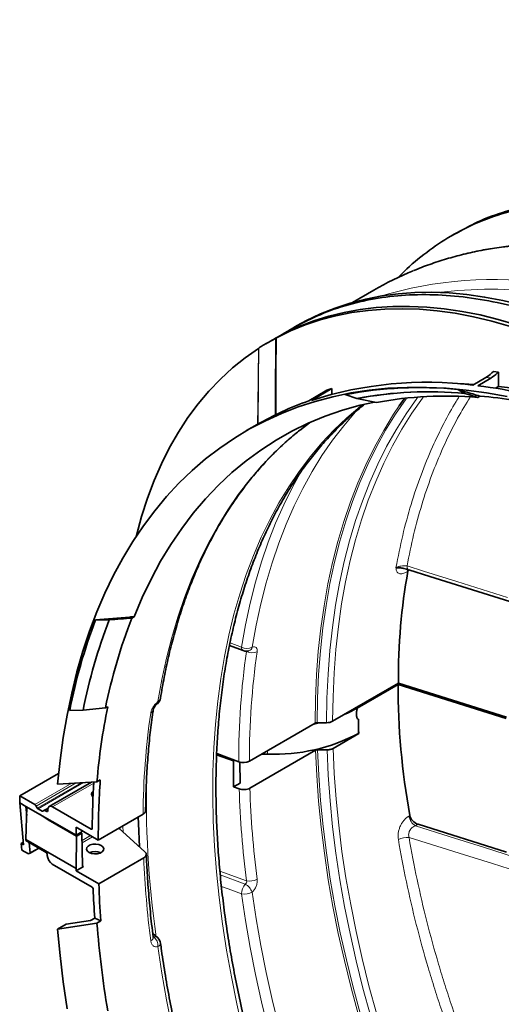
# Model space of a CAD drawing. Units: millimetres. Extents: x 15 to 416, y 5 to 292.
# Drawn here: x 282 to 299, y 174 to 209 of the extents above; entities that cross this region are included whole.
import ezdxf

# ---------------------------------------------------------------- set-up
doc = ezdxf.new("R2010")
doc.units = ezdxf.units.MM
doc.layers.add('NOTES', color=7, linetype='Continuous')
doc.dimstyles.new('SLDDIMSTYLE3', dxfattribs={"dimtxt": 0.18, "dimasz": 2.5, "dimexe": 0, "dimexo": 0.0625, "dimgap": 0, "dimtad": 0, "dimtih": 1, "dimtoh": 1, "dimdec": 0, "dimrnd": 1e-09, "dimzin": 0, "dimdsep": 46, "dimtxsty": 'Standard', "dimsah": 1, "dimcen": 0.09, "dimadec": 0, "dimazin": 0, "dimtfac": 2.5, "dimtdec": 0, "dimtofl": 0, "dimtmove": 0, "dimatfit": 3, "dimfxl": 0, "dimfrac": 2, "dimtolj": 1, "dimtzin": 0, "dimarcsym": 0})

msp = doc.modelspace()

# ---------------------------------------------------------------- linework, layer by layer
at = {"color": 7, "linetype": 'Continuous', "lineweight": 35}
for p, q in [((297.1658, 201.19), (297.0244, 201.1083)), ((294.2953, 199.1991), (293.5518, 198.7699)), ((291.6235, 197.9584), (291.3501, 197.8005)), ((291.6396, 197.9631), (291.6466, 197.966)), ((291.6506, 197.8887), (291.6498, 197.9645)), ((290.6849, 197.4165), (290.5247, 197.324)), ((298.4687, 196.3595), (298.6424, 196.3394)), ((298.6424, 195.8361), (298.6424, 196.3394)), ((298.2089, 196.1485), (297.7484, 195.8827)), ((297.9229, 195.8625), (298.3834, 196.1283)), ((292.0217, 195.3341), (292.6582, 195.7015)), ((292.118, 195.3496), (292.832, 195.7618)), ((292.832, 195.7618), (292.6582, 195.7015)), ((292.8336, 195.5479), (292.832, 195.7618)), ((297.2251, 195.7305), (297.4725, 195.5941)), ((298.5382, 195.7759), (298.6424, 195.8361)), ((293.7075, 195.4147), (293.2997, 195.5499)), ((293.7075, 195.4147), (293.7008, 195.4109)), ((293.7008, 195.4109), (294.3846, 195.2759)), ((297.4657, 195.5903), (297.4725, 195.5941)), ((297.9976, 195.4976), (297.9202, 195.4529)), ((290.2247, 194.5052), (289.8549, 194.2917)), ((291.73, 194.3244), (292.054, 194.5697)), ((285.9271, 187.7941), (285.8497, 187.7494)), ((284.5785, 187.6807), (285.0628, 187.6867)), ((285.056, 187.6828), (285.0628, 187.6867)), ((289.2567, 186.7871), (289.7376, 186.6091)), ((292.8582, 184.1439), (295.1544, 185.4695)), ((293.719, 184.5999), (295.1459, 185.4237)), ((298.9166, 184.2418), (295.1459, 185.4237)), ((295.1544, 185.4695), (298.9248, 184.2877)), ((285.0058, 184.6515), (284.9284, 184.6068)), ((284.1556, 184.536), (283.6809, 184.5245)), ((284.9284, 184.6068), (284.1489, 184.5321)), ((292.246, 184.0762), (289.9531, 182.7525)), ((292.646, 184.0931), (292.3167, 184.0931)), ((293.7602, 183.7174), (293.7602, 184.2164)), ((293.7681, 183.7128), (292.8732, 183.1962)), ((293.7681, 183.7128), (293.7602, 183.7174)), ((289.3945, 182.7563), (288.8081, 182.9719)), ((289.5798, 182.7289), (288.8101, 183.012)), ((289.9679, 181.805), (292.2609, 183.1286)), ((290.587, 182.9939), (290.3716, 182.9941)), ((292.3316, 183.1455), (292.661, 183.1455)), ((289.3945, 182.7563), (289.4377, 182.7812)), ((289.6273, 181.9846), (289.6149, 182.7179)), ((281.9347, 181.5362), (283.294, 182.3209)), ((284.4382, 182.0191), (282.9605, 181.1661)), ((284.6299, 182.0301), (283.259, 181.9514)), ((284.7473, 182.0979), (284.6299, 182.0301)), ((289.3995, 181.8531), (289.6273, 181.9846)), ((289.5945, 181.7814), (289.3995, 181.8531)), ((281.9347, 181.5362), (281.9365, 181.2942)), ((282.4587, 181.2337), (281.9347, 181.5362)), ((281.9365, 181.2942), (282.1505, 181.1707)), ((282.066, 179.8313), (281.9365, 181.2942)), ((283.902, 180.1598), (282.1505, 181.1709)), ((282.1505, 181.1707), (282.1505, 181.1709)), ((282.1505, 181.1707), (282.1789, 180.8504)), ((282.1538, 180.0152), (282.1878, 181.1494)), ((282.5494, 181.1129), (282.5091, 181.1811)), ((282.7185, 181.0035), (282.5746, 181.0866)), ((282.6437, 180.8863), (282.9299, 180.6983)), ((282.7823, 181.0234), (282.7433, 181.0009)), ((282.7823, 181.0234), (282.9158, 181.1005)), ((282.8764, 180.9926), (282.8319, 181.0183)), ((283.0846, 181.1532), (284.4319, 180.3754)), ((284.679, 179.9921), (286.2409, 180.8937)), ((282.9495, 180.7097), (282.9299, 180.6983)), ((282.9299, 180.6983), (283.9202, 180.1267)), ((298.9255, 179.5767), (295.8388, 180.5442)), ((283.8998, 180.4419), (284.679, 179.9921)), ((283.902, 180.1598), (283.8998, 180.4419)), ((284.1039, 180.2764), (283.902, 180.1598)), ((283.9202, 180.1267), (284.1089, 180.2356)), ((284.1089, 180.2356), (284.071, 180.2574)), ((284.1039, 180.2764), (284.1046, 180.3236)), ((284.1261, 179.0921), (284.1089, 180.2356)), ((286.3055, 179.585), (285.3978, 180.407)), ((285.4225, 180.4213), (285.4248, 180.3826)), ((281.9871, 179.8769), (282.0583, 179.918)), ((281.9871, 179.8769), (282.066, 179.8313)), ((282.0112, 179.6437), (281.9871, 179.8769)), ((282.1538, 180.0152), (282.1532, 179.9744)), ((282.1532, 179.9744), (282.8618, 179.5653)), ((283.9035, 179.0052), (282.1538, 180.0152)), ((282.2619, 179.9116), (282.2949, 179.5395)), ((283.9202, 180.1267), (283.9035, 179.0052)), ((282.2433, 179.5097), (282.0112, 179.6437)), ((282.2433, 179.5097), (282.6006, 179.7161)), ((282.2949, 179.5395), (282.2433, 179.5097)), ((282.2949, 179.5395), (282.6006, 179.7161)), ((282.898, 179.4548), (282.8969, 179.5053)), ((283.0732, 179.155), (284.4607, 178.354)), ((284.6973, 178.4645), (286.2648, 179.3694)), ((283.9035, 178.9227), (284.1618, 179.0718)), ((283.9035, 178.9227), (283.9035, 179.0052)), ((283.9035, 178.9227), (284.6973, 178.4645)), ((284.6299, 177.0918), (283.259, 176.8879)), ((283.5514, 177.0567), (284.4082, 177.1841)), ((284.4082, 177.1841), (284.554, 177.2683)), ((284.7654, 177.17), (284.554, 177.2683)), ((284.7654, 177.17), (284.6299, 177.0918)), ((283.259, 176.8879), (283.5514, 177.0567)), ((286.7527, 176.5775), (286.5788, 176.7342))]:
    msp.add_line(p, q, dxfattribs=at)
at = {"color": 8, "linetype": 'Continuous', "lineweight": 18}
for p, q in [((291.724, 198.011), (291.7254, 197.9202)), ((295.4849, 189.38), (295.4585, 189.3648)), ((289.2775, 186.8854), (289.6802, 186.7363)), ((289.8488, 186.5774), (289.7786, 186.6034)), ((289.8488, 186.5774), (289.8565, 186.5921)), ((290.587, 182.9939), (290.587, 183.1185)), ((282.4587, 181.2337), (283.7509, 181.9796)), ((283.9079, 181.9887), (282.5091, 181.1811)), ((282.5494, 181.1129), (284.0841, 181.9988)), ((284.1626, 182.0033), (282.5746, 181.0866)), ((284.5182, 181.9808), (283.0846, 181.1532)), ((282.7185, 181.0035), (282.9227, 181.1214)), ((282.911, 181.0639), (282.8319, 181.0183)), ((282.8764, 180.9926), (282.9111, 181.0126)), ((295.5215, 180.8339), (295.5517, 180.8513)), ((295.8388, 180.5442), (295.7443, 180.4896)), ((284.4319, 180.3754), (284.4666, 180.3955)), ((284.1127, 179.9824), (284.4043, 180.1507)), ((284.4747, 180.11), (284.1139, 179.9018)), ((284.1261, 179.0924), (284.1618, 179.0718)), ((288.9227, 178.9124), (289.8488, 178.5698)), ((288.934, 178.7793), (289.8038, 178.4575)), ((286.6113, 176.6145), (286.5909, 176.6329))]:
    msp.add_line(p, q, dxfattribs=at)
at = {"color": 8, "linetype": 'Continuous', "lineweight": 18, "flags": 128}
for points in [[(302.3456, 200.7136), (302.1814, 200.7306), (301.4479, 200.7868), (300.7254, 200.8091), (300.0144, 200.7974), (299.3159, 200.7518), (298.6305, 200.6724), (297.959, 200.5591), (297.3022, 200.4122), (296.6607, 200.2318), (296.0352, 200.0181), (295.672, 199.8757)], [(290.8534, 194.8254), (290.8563, 195.4001), (290.8665, 197.5162)], [(290.8951, 197.5316), (290.889, 196.3418), (290.8813, 194.84)], [(290.239, 194.5027), (290.2454, 195.1482), (290.2657, 197.1616)], [(290.2799, 197.1712), (290.2686, 196.0593), (290.253, 194.5101)], [(295.4409, 195.4309), (295.4222, 195.4052), (295.054, 194.8709), (294.7077, 194.3103), (294.3835, 193.724), (294.0819, 193.1126), (293.8031, 192.4767), (293.5476, 191.8172), (293.3155, 191.1348), (293.1071, 190.4301), (292.9227, 189.7041), (292.7625, 188.9575), (292.6266, 188.191), (292.5152, 187.4057), (292.4285, 186.6024), (292.3664, 185.7819), (292.3292, 184.9451), (292.3167, 184.0931)], [(292.646, 184.0931), (292.6586, 184.9479), (292.6964, 185.7871), (292.7593, 186.6099), (292.8473, 187.4152), (292.9603, 188.2023), (293.098, 188.9701), (293.2605, 189.7178), (293.4475, 190.4445), (293.6587, 191.1495), (293.894, 191.8319), (294.1531, 192.4909), (294.4356, 193.1258), (294.7413, 193.7359), (295.0698, 194.3205), (295.4208, 194.8789), (295.7937, 195.4104), (295.8344, 195.465)], [(296.033, 195.4777), (295.9968, 195.4291), (295.6249, 194.899), (295.275, 194.3422), (294.9474, 193.7593), (294.6426, 193.1509), (294.3609, 192.5178), (294.1026, 191.8606), (293.8679, 191.1802), (293.6573, 190.4772), (293.4709, 189.7525), (293.3089, 189.0069), (293.1715, 188.2413), (293.0589, 187.4565), (292.9711, 186.6535), (292.9084, 185.833), (292.8707, 184.9962), (292.8582, 184.1439)], [(293.8955, 195.1968), (293.8218, 195.1382), (293.3551, 194.7418), (292.9081, 194.3163), (292.4813, 193.8623), (292.075, 193.3801), (291.6899, 192.8705), (291.3262, 192.3339), (290.9845, 191.7709), (290.6651, 191.1823), (290.3683, 190.5686), (290.0946, 189.9305), (289.8441, 189.2689), (289.6173, 188.5843), (289.4143, 187.8777), (289.2354, 187.1497), (289.0808, 186.4012), (288.9506, 185.6331), (288.845, 184.8462), (288.7642, 184.0415), (288.7082, 183.2197), (288.677, 182.3819), (288.6708, 181.529), (288.6895, 180.6619), (288.7331, 179.7817), (288.8015, 178.8893), (288.8947, 177.9857), (289.0126, 177.072), (289.155, 176.1492), (289.3218, 175.2183), (289.5128, 174.2804), (289.7277, 173.3365)], [(293.7723, 195.0736), (293.6556, 194.9465), (293.244, 194.466), (292.8535, 193.9579), (292.4844, 193.4228), (292.1371, 192.8612), (291.8121, 192.2738), (291.5097, 191.6612), (291.2303, 191.0241), (290.9741, 190.3633), (290.7415, 189.6795), (290.5326, 188.9733), (290.3479, 188.2457), (290.1873, 187.4975), (290.0512, 186.7294)], [(292.246, 184.0762), (292.2585, 184.929), (292.2958, 185.7665), (292.3579, 186.5878), (292.4447, 187.3919), (292.5562, 188.178), (292.6922, 188.9451), (292.8526, 189.6925), (293.0372, 190.4192), (293.2457, 191.1245), (293.478, 191.8076), (293.7338, 192.4677), (294.0129, 193.1041), (294.3148, 193.7161), (294.6393, 194.303), (294.9859, 194.8641), (295.1814, 195.1549)], [(286.7608, 184.8299), (286.8969, 185.5979), (287.0575, 186.3462), (287.2422, 187.0738), (287.4511, 187.7799), (287.6837, 188.4638), (287.9399, 189.1246), (288.2193, 189.7617), (288.5217, 190.3743), (288.8467, 190.9617), (289.194, 191.5233), (289.5631, 192.0584), (289.9536, 192.5665), (290.3652, 193.047), (290.7974, 193.4994), (291.2496, 193.923), (291.7213, 194.3176), (291.73, 194.3244)], [(289.6802, 186.7363), (289.8173, 187.5101), (289.9791, 188.264), (290.1652, 188.997), (290.3756, 189.7084), (290.6099, 190.3973), (290.868, 191.0631), (291.1496, 191.7049), (291.4542, 192.322), (291.7816, 192.9138), (291.8182, 192.9759)], [(295.4535, 189.5695), (296.0335, 189.3875), (297.1935, 189.0236), (298.9576, 188.47)], [(293.7585, 173.8789), (293.5006, 174.8347), (293.2661, 175.7865), (293.0553, 176.7331), (292.8685, 177.6736), (292.7059, 178.6068), (292.5677, 179.5318), (292.4539, 180.4475), (292.3648, 181.3528), (292.3004, 182.2469), (292.2609, 183.1286)], [(292.3316, 183.1455), (292.3711, 182.2646), (292.4355, 181.3714), (292.5245, 180.4669), (292.6382, 179.552), (292.7764, 178.6279), (292.9388, 177.6955), (293.1255, 176.7559), (293.3361, 175.8102), (293.5703, 174.8594), (293.8281, 173.9044)], [(294.1774, 173.8696), (293.9162, 174.828), (293.6788, 175.7825), (293.4654, 176.7319), (293.2762, 177.6751), (293.1116, 178.6111), (292.9716, 179.5388), (292.8564, 180.4571), (292.7662, 181.365), (292.701, 182.2615), (292.661, 183.1455)], [(292.8732, 183.1962), (292.9131, 182.3146), (292.9782, 181.4207), (293.0682, 180.5153), (293.1832, 179.5996), (293.3228, 178.6745), (293.4871, 177.7412), (293.6758, 176.8006), (293.8886, 175.8539), (294.1254, 174.9022), (294.3859, 173.9464)], [(285.5334, 180.4853), (285.5335, 180.4838), (285.5428, 180.2726)], [(295.7443, 180.4896), (296.9202, 180.1206), (298.1575, 179.7322), (299.2101, 179.4018)], [(299.0138, 178.99), (298.434, 179.1718), (297.2743, 179.5354), (295.5254, 180.0837)], [(289.6802, 178.117), (289.2124, 178.2901), (288.9767, 178.3772)], [(290.6099, 173.3826), (290.3756, 174.3421), (290.1652, 175.2964), (289.9791, 176.2444), (289.8173, 177.1849), (289.6802, 178.117)], [(290.0512, 178.1739), (290.1873, 177.2486), (290.3479, 176.315), (290.5326, 175.3741), (290.7415, 174.4268), (290.9741, 173.4744)], [(287.2422, 173.4746), (287.0575, 174.4155), (286.8969, 175.3491), (286.7608, 176.2743)]]:
    msp.add_lwpolyline(points, dxfattribs=at)
at = {"color": 7, "linetype": 'Continuous', "lineweight": 35, "flags": 128}
for points in [[(304.0559, 196.7273), (303.3881, 197.0981), (302.7213, 197.4391), (302.0564, 197.7498), (301.3945, 198.0297), (300.7363, 198.2785), (300.0829, 198.4957), (299.4353, 198.6811), (298.7944, 198.8343), (298.161, 198.9552), (297.5361, 199.0437), (296.9207, 199.0994), (296.3155, 199.1225), (295.7215, 199.1128), (295.1395, 199.0704), (294.5704, 198.9953), (294.015, 198.8876), (293.474, 198.7475), (292.9484, 198.5752), (292.4387, 198.3709), (291.9458, 198.135), (291.6235, 197.9584)], [(303.0659, 196.1558), (302.394, 196.5289), (301.723, 196.8717), (301.054, 197.1839), (300.3879, 197.4649), (299.7257, 197.7143), (299.0684, 197.9318), (298.417, 198.117), (297.7723, 198.2697), (297.1354, 198.3896), (296.5071, 198.4766), (295.8885, 198.5306), (295.2803, 198.5514), (294.6834, 198.5391), (294.0989, 198.4936), (293.5274, 198.415), (292.9699, 198.3034), (292.4271, 198.1591), (291.8999, 197.9822), (291.3889, 197.7729), (290.8951, 197.5316)], [(303.2074, 196.2374), (302.5468, 196.6044), (301.8872, 196.9422), (301.2294, 197.2504), (300.5745, 197.5284), (299.9232, 197.776), (299.2766, 197.9927), (298.6356, 198.1783), (298.001, 198.3325), (297.3737, 198.4551), (296.7547, 198.5458), (296.1448, 198.6047), (295.5448, 198.6315), (294.9557, 198.6263), (294.3782, 198.589), (293.8132, 198.5198), (293.2615, 198.4187), (292.7238, 198.2858), (292.2009, 198.1214), (291.6935, 197.9256), (291.2024, 197.6988)], [(290.2657, 197.1616), (289.8025, 196.8382), (289.3596, 196.4824), (288.9379, 196.0949), (288.538, 195.6762), (288.1604, 195.2269), (287.8058, 194.7478), (287.4747, 194.2395), (287.1677, 193.7029), (286.8851, 193.1388), (286.6275, 192.5481), (286.3952, 191.9316), (286.1886, 191.2904), (286.008, 190.6254), (286.0021, 190.6014)], [(283.259, 181.9514), (283.3441, 182.7721), (283.4542, 183.5747), (283.589, 184.3583), (283.7485, 185.122), (283.9325, 185.865), (284.1407, 186.5865), (284.373, 187.2857), (284.6291, 187.9619), (284.9087, 188.6142), (285.2114, 189.242), (285.537, 189.8445), (285.8852, 190.4212), (286.2554, 190.9713), (286.6474, 191.4943), (287.0606, 191.9897), (287.4947, 192.4567), (287.9492, 192.8951), (288.4235, 193.3042), (288.9171, 193.6836), (289.4295, 194.0329), (289.9602, 194.3517), (290.5085, 194.6397), (291.0738, 194.8965), (291.6556, 195.1219), (292.2531, 195.3156), (292.8658, 195.4775), (293.493, 195.6072), (294.1339, 195.7048), (294.7878, 195.77), (295.4542, 195.8028), (296.1321, 195.8032), (296.8209, 195.7711), (297.5198, 195.7067), (298.2281, 195.61), (298.9449, 195.481)], [(295.1814, 195.1549), (295.3544, 195.3989), (295.3725, 195.4237)], [(285.9271, 187.7941), (286.2105, 188.4655), (286.5189, 189.1106), (286.852, 189.7286), (287.2092, 190.3187), (287.5903, 190.8802), (287.9947, 191.4125), (288.4219, 191.9149), (288.8714, 192.3867), (289.3428, 192.8275), (289.8353, 193.2367), (290.3484, 193.6137), (290.8815, 193.9582), (291.434, 194.2697), (292.0051, 194.5478), (292.5942, 194.7923), (293.2005, 195.0027), (293.8234, 195.1789), (294.3158, 195.2914)], [(295.5122, 189.4325), (296.2548, 189.1997), (299.0445, 188.3251)], [(293.719, 184.5999), (293.3952, 184.4355), (293.2605, 184.3761)], [(292.3971, 184.0931), (292.2769, 184.0649), (292.196, 184.0474)], [(284.493, 181.5063), (284.4589, 181.5393), (284.4358, 181.5959), (284.4497, 181.6534), (284.4987, 181.7041), (284.5026, 181.7068)], [(286.0748, 180.7978), (286.0802, 180.5746), (286.1132, 179.7585)], [(284.3557, 179.5619), (284.4411, 179.5274), (284.5417, 179.5118), (284.6455, 179.517), (284.7399, 179.5425), (284.8136, 179.585), (284.8576, 179.6395), (284.8667, 179.6994), (284.8398, 179.7575), (284.78, 179.8068), (284.6946, 179.8413), (284.594, 179.8569), (284.4902, 179.8516), (284.3958, 179.8262), (284.3221, 179.7837), (284.2781, 179.7292), (284.269, 179.6692), (284.296, 179.6111), (284.3557, 179.5619)], [(283.589, 174.0999), (283.4542, 175.0392), (283.3441, 175.9688), (283.259, 176.8879)]]:
    msp.add_lwpolyline(points, dxfattribs=at)
at = {"color": 7, "linetype": 'Continuous', "lineweight": 35}
for centre, radius, start, end in [((300.0581, 189.2118), 11.5306, 112.35762, 119.98559), ((296.1346, 182.9269), 13.0559, 82.89966, 107.91733), ((295.8793, 182.2302), 13.5672, 84.30696, 100.96042), ((296.222, 182.2408), 13.4118, 84.65018, 100.80583), ((295.8026, 178.5744), 17.4176, 77.33011, 83.00785), ((295.6603, 185.0835), 10.8772, 109.54293, 119.98162), ((296.2153, 182.2369), 13.4118, 84.65018, 100.80583), ((296.8061, 182.3102), 13.1899, 85.1548, 100.57863), ((296.6309, 178.8163), 16.7372, 76.74051, 85.31636), ((303.2361, 180.9461), 18.6701, 158.62974, 168.69272), ((302.6757, 180.8286), 19.3511, 159.26182, 168.98933), ((302.8605, 180.8505), 19.0704, 159.00621, 168.86912), ((289.842, 186.8908), 0.3, 249.69219, 288.65729), ((307.8777, 180.0342), 23.3333, 168.5867, 175.09288), ((286.5516, 184.9913), 0.3, 308.60204, 350.95311), ((292.3139, 183.9489), 0.1443, 88.8559, 118.04024), ((292.6547, 184.5259), 0.4329, 268.8559, 298.04024), ((290.8203, 189.2916), 6.302, 267.87867, 297.8085), ((289.7392, 183.1711), 0.47, 250.16928, 297.06594), ((284.5678, 179.1859), 0.4133, 62.0686, 117.78597), ((321.152, 180.0341), 36.6404, 184.60601, 189.42119), ((286.5516, 176.3544), 0.3, 7.6602, 47.99822)]:
    msp.add_arc(centre, radius, start, end, dxfattribs=at)
at = {"color": 8, "linetype": 'Continuous', "lineweight": 18}
for centre, radius, start, end in [((298.5199, 185.5056), 14.0664, 81.87304, 106.66614), ((298.3638, 184.1953), 15.0348, 82.83159, 97.00193), ((296.4307, 180.0605), 16.186, 83.07116, 83.69286), ((295.5959, 189.5494), 0.1438, 171.95491, 234.39247), ((295.6204, 189.3459), 0.163, 144.6833, 173.35308), ((289.8035, 186.7158), 0.1249, 170.54936, 238.29145), ((289.8725, 187.0928), 0.4051, 241.66646, 296.19113), ((289.873, 186.7801), 0.1853, 290.53199, 344.1181), ((316.1358, 182.8061), 26.5562, 171.8356, 180.16638), ((290.0393, 186.9393), 0.409, 242.24939, 296.25127), ((316.3128, 182.8291), 26.3598, 171.8356, 180.16638), ((286.6857, 184.8128), 0.0771, 312.8402, 12.80757), ((286.6871, 184.9764), 0.1641, 296.723, 348.59005), ((312.3682, 180.7076), 26.1279, 171.81202, 179.59175), ((286.4337, 184.5745), 0.163, 296.56627, 349.38523), ((320.1266, 181.4294), 33.7714, 178.25808, 188.18888), ((323.8969, 182.882), 34.32, 181.8377, 187.21804), ((324.0227, 182.9051), 34.0725, 181.85025, 187.21771), ((296.0162, 180.9098), 0.5005, 188.73258, 237.09232), ((295.4538, 179.4601), 0.6278, 83.44497, 118.85681), ((320.5655, 180.786), 34.33, 182.36496, 187.20485), ((289.9579, 179.12), 0.5609, 258.78312, 297.87426), ((290.2953, 178.0864), 0.6158, 142.94345, 177.15009), ((289.7843, 178.6773), 0.5698, 259.47644, 297.93371), ((289.5006, 177.9434), 0.597, 22.71382, 59.46889), ((286.4611, 176.6061), 0.1337, 289.91045, 357.79167), ((286.643, 176.4486), 0.1689, 49.6599, 100.83275), ((286.3632, 176.3025), 0.3986, 355.94867, 51.51068), ((286.7161, 176.3995), 0.1329, 289.65066, 357.83007)]:
    msp.add_arc(centre, radius, start, end, dxfattribs=at)
at = {"color": 7, "linetype": 'Continuous', "lineweight": 35}
for centre, major_axis, ratio, start_param, end_param in [((323.7511, 176.5061), (24.7011, -20.6432), 0.6980884, 3.5173913, 3.6767436), ((295.7748, 189.248), (0.2533, -0.2117), 0.6980884, 3.2844753, 3.5173913), ((323.7429, 176.5013), (24.4769, -20.7843), 0.711516, 3.6796586, 3.8538302), ((315.822, 171.9287), (-15.3925, 27.1394), 0.5823971, 0.807364, 0.8267876), ((306.9912, 166.8307), (-16.333, 27.3461), 0.56722, 0.6898734, 0.7551054), ((306.9912, 166.8307), (-16.1792, 27.0885), 0.56722, 0.6810576, 0.765957), ((282.46, 181.1528), (-0.0513, 0.0859), 0.56722, 4.7040416, 5.4894397), ((283.0877, 180.9508), (-0.1282, 0.2146), 0.56722, 5.4894397, 7.0484015), ((282.574, 181.127), (-0.0256, 0.0429), 0.56722, 1.5624489, 2.3478471), ((282.7179, 181.044), (-0.0256, 0.0429), 0.56722, 2.3478471, 3.1332452), ((282.8331, 180.9373), (-0.0513, 0.0859), 0.56722, 5.4894397, 6.2748379), ((282.8758, 181.0331), (-0.0256, 0.0429), 0.56722, 2.3478471, 3.9083793), ((306.9912, 166.8307), (-17.4612, 29.235), 0.56722, 0.7652162, 0.7667866), ((295.8408, 180.8067), (0.251, -0.2132), 0.711516, 3.8538302, 5.2488523), ((284.4313, 180.4159), (-0.0256, 0.0429), 0.56722, 2.3478471, 3.8966981), ((282.8615, 179.5243), (-0.0247, 0.0435), 0.5823971, 3.9664195, 5.5023093), ((283.0747, 179.36), (-0.1233, 0.2175), 0.5823971, 0.8248269, 2.3607166), ((284.1615, 179.1129), (0.0247, 0.0435), 0.5823971, 2.360399, 3.9224687), ((306.9905, 166.8304), (-15.5652, 27.4438), 0.5823971, 0.8374818, 0.8859134), ((284.4604, 178.313), (-0.0247, 0.0435), 0.5823971, 3.9895392, 5.5023093), ((306.9905, 166.8304), (-15.7132, 27.7048), 0.5823971, 0.8479466, 0.8859134)]:
    msp.add_ellipse(centre, major_axis=major_axis, ratio=ratio, start_param=start_param, end_param=end_param, dxfattribs=at)
for points, knots in [([(295.1544, 199.6412), (295.1593, 199.6469), (295.3954, 199.9203), (295.9296, 200.3691), (296.7576, 200.9757), (297.6595, 201.4602), (298.6149, 201.8456), (299.2976, 202.0069), (299.639, 202.0875)], [0, 0, 0, 0, 0.0042158, 0.2033727, 0.4025295, 0.6016863, 0.8008432, 1, 1, 1, 1]), ([(297.1722, 201.1787), (297.3823, 201.2986), (297.8885, 201.5874), (298.7577, 201.9249), (299.4395, 202.0877), (299.7804, 202.1691)], [0, 0, 0, 0, 0.2619155, 0.6309577, 1, 1, 1, 1]), ([(302.3951, 200.7421), (302.3067, 200.7523), (301.9884, 200.7888), (301.4486, 200.8216), (300.7766, 200.8406), (300.115, 200.8288), (299.4639, 200.7883), (298.8239, 200.7187), (298.1958, 200.6203), (297.58, 200.493), (296.977, 200.3376), (296.3886, 200.1514), (295.962, 200), (295.7362, 199.902), (295.697, 199.885)], [0, 0, 0, 0, 0.03636685, 0.13103653, 0.22565335, 0.3202114, 0.4147055, 0.50913161, 0.60348723, 0.69777178, 0.79198695, 0.88613687, 0.98022826, 1, 1, 1, 1]), ([(303.9145, 196.6456), (303.4914, 196.8796), (302.6454, 197.3477), (301.383, 197.912), (300.1337, 198.3717), (298.9041, 198.7146), (297.7006, 198.9415), (296.5295, 199.0507), (295.3968, 199.0415), (294.3083, 198.9145), (293.2707, 198.6684), (292.4118, 198.3581), (291.9135, 198.1067), (291.724, 198.011)], [0, 0, 0, 0, 0.0942143, 0.1884286, 0.2826428, 0.3768571, 0.4710714, 0.5652857, 0.6595, 0.7537142, 0.8479285, 0.9421428, 1, 1, 1, 1]), ([(291.0756, 197.6367), (291.1374, 197.6741), (291.2694, 197.7538), (291.3962, 197.8276), (291.4565, 197.86), (291.4502, 197.8533), (291.4013, 197.8229), (291.3194, 197.7748), (291.2155, 197.7154), (291.0926, 197.6462), (290.9388, 197.5601), (290.7852, 197.4742), (290.714, 197.4327), (290.6852, 197.416)], [0, 0, 0, 0, 0.1256255, 0.2683395, 0.3888282, 0.4758157, 0.5437214, 0.6120754, 0.6706224, 0.7280821, 0.8106474, 0.9234473, 1, 1, 1, 1]), ([(291.6484, 197.9639), (291.6486, 197.9638), (291.6498, 197.9632), (291.6251, 197.9463), (291.5658, 197.9092), (291.4671, 197.8508), (291.3453, 197.7813), (291.2586, 197.7329), (291.2195, 197.7111)], [0, 0, 0, 0, 0.026102, 0.2225724, 0.4263053, 0.6296662, 0.8330549, 1, 1, 1, 1]), ([(291.6396, 197.9631), (291.6391, 197.963), (291.6382, 197.9627), (291.6428, 197.9655), (291.6509, 197.9703), (291.6616, 197.9764), (291.6741, 197.9835), (291.6897, 197.9923), (291.7084, 198.0026), (291.7184, 198.008), (291.724, 198.011)], [0, 0, 0, 0, 0.13724932, 0.24197576, 0.34744303, 0.43683481, 0.52275378, 0.64246713, 0.80186618, 1, 1, 1, 1]), ([(290.8666, 197.5161), (290.7979, 197.478), (290.646, 197.3939), (290.4675, 197.2916), (290.3322, 197.2096), (290.2966, 197.1835), (290.2799, 197.1712)], [0, 0, 0, 0, 0.2237689, 0.4944195, 0.7622943, 1, 1, 1, 1]), ([(290.8666, 197.5161), (290.8733, 197.5198), (290.8842, 197.5258), (290.8921, 197.53), (290.8951, 197.5316)], [0, 0, 0, 0, 0.6182498, 1, 1, 1, 1]), ([(291.2024, 197.6988), (291.1985, 197.6969), (291.1909, 197.6932), (291.1871, 197.6917), (291.1889, 197.6933), (291.1949, 197.697), (291.2039, 197.7023), (291.2127, 197.7073), (291.2179, 197.7102), (291.2194, 197.711)], [0, 0, 0, 0, 0.2220763, 0.4336196, 0.5905901, 0.7162943, 0.8426824, 0.9539852, 1, 1, 1, 1]), ([(290.2657, 197.1616), (290.2704, 197.1646), (290.277, 197.169), (290.2792, 197.1707), (290.2799, 197.1712)], [0, 0, 0, 0, 0.7094461, 1, 1, 1, 1]), ([(298.4687, 196.3595), (298.3948, 196.2893), (298.3094, 196.2081), (298.2208, 196.1556), (298.2089, 196.1485)], [0, 0, 0, 0, 0.8652731, 1, 1, 1, 1]), ([(298.3834, 196.1283), (298.4592, 196.1798), (298.5483, 196.2405), (298.6302, 196.3265), (298.6424, 196.3394)], [0, 0, 0, 0, 0.85054578, 1, 1, 1, 1]), ([(297.2251, 195.7305), (297.3989, 195.6783), (297.6565, 195.601), (297.9139, 195.523), (297.9976, 195.4976)], [0, 0, 0, 0, 0.6745359, 1, 1, 1, 1]), ([(297.3206, 195.9235), (297.3633, 195.924), (297.5136, 195.9257), (297.6692, 195.9115), (297.7807, 195.9013)], [0, 0, 0, 0, 0.2838493, 1, 1, 1, 1]), ([(298.6424, 195.8361), (298.9208, 195.8028), (299.2982, 195.7577), (299.6839, 195.6815), (299.7851, 195.6616)], [0, 0, 0, 0, 0.7374007, 1, 1, 1, 1]), ([(297.9202, 195.4529), (297.8793, 195.4653), (297.7279, 195.5112), (297.5764, 195.5569), (297.4657, 195.5903)], [0, 0, 0, 0, 0.2697926, 1, 1, 1, 1]), ([(325.0486, 141.3584), (324.9128, 141.305), (324.5987, 141.1815), (324.0896, 141.0211), (323.525, 140.8717), (322.947, 140.7518), (322.357, 140.6602), (321.7553, 140.5974), (321.1425, 140.5633), (320.5193, 140.5579), (319.8864, 140.5813), (319.2443, 140.6334), (318.5937, 140.7141), (317.9351, 140.8234), (317.2694, 140.9612), (316.5971, 141.1272), (315.9189, 141.3215), (315.2355, 141.5437), (314.5475, 141.7936), (313.8557, 142.0711), (313.1607, 142.3758), (312.4633, 142.7075), (311.7641, 143.0657), (311.0639, 143.4502), (310.3634, 143.8606), (309.6632, 144.2965), (308.9641, 144.7573), (308.2669, 145.2428), (307.5722, 145.7523), (306.8806, 146.2855), (306.1931, 146.8416), (305.5101, 147.4203), (304.8325, 148.0208), (304.1609, 148.6427), (303.496, 149.2852), (302.8384, 149.9477), (302.1889, 150.6296), (301.5482, 151.3301), (300.9168, 152.0486), (300.2954, 152.7843), (299.6846, 153.5364), (299.0851, 154.3043), (298.4975, 155.0872), (297.9223, 155.8841), (297.3602, 156.6944), (296.8117, 157.5172), (296.2774, 158.3517), (295.7579, 159.1971), (295.2536, 160.0524), (294.765, 160.9168), (294.2927, 161.7894), (293.8372, 162.6694), (293.3989, 163.5558), (292.9782, 164.4478), (292.5756, 165.3444), (292.1914, 166.2448), (291.8262, 167.1479), (291.4801, 168.053), (291.1537, 168.959), (290.8472, 169.8651), (290.5609, 170.7704), (290.2951, 171.6738), (290.0501, 172.5746), (289.8262, 173.4717), (289.6234, 174.3643), (289.4422, 175.2515), (289.2825, 176.1323), (289.1446, 177.0059), (289.0287, 177.8714), (288.9348, 178.7279), (288.863, 179.5745), (288.8134, 180.4103), (288.786, 181.2346), (288.7808, 182.0465), (288.7979, 182.8451), (288.8372, 183.6297), (288.8987, 184.3995), (288.9822, 185.1536), (289.0878, 185.8914), (289.2152, 186.6121), (289.3644, 187.3149), (289.5352, 187.9992), (289.7274, 188.6642), (289.9407, 189.3094), (290.1751, 189.9341), (290.4302, 190.5377), (290.7058, 191.1195), (291.0017, 191.679), (291.3175, 192.2157), (291.6529, 192.7291), (292.0076, 193.2185), (292.3814, 193.6836), (292.7736, 194.124), (293.1846, 194.5384), (293.5836, 194.9043), (293.8535, 195.1195), (293.9738, 195.2154)], [0, 0, 0, 0, 0.00817783, 0.01890892, 0.02963656, 0.04036012, 0.05107917, 0.06179348, 0.07250301, 0.08320791, 0.09390843, 0.10460492, 0.1152978, 0.1259875, 0.13667448, 0.14735918, 0.158042, 0.16872333, 0.17940351, 0.19008283, 0.20076155, 0.2114399, 0.22211806, 0.23279617, 0.24347432, 0.25415263, 0.26483118, 0.27551003, 0.28618922, 0.2968688, 0.30754878, 0.31822918, 0.32890998, 0.3395912, 0.35027282, 0.36095483, 0.37163721, 0.38231993, 0.39300298, 0.40368633, 0.41436996, 0.42505383, 0.43573792, 0.44642221, 0.45710666, 0.46779124, 0.47847592, 0.48916068, 0.49984549, 0.51053031, 0.52121511, 0.53189985, 0.54258452, 0.55326906, 0.56395346, 0.57463769, 0.58532172, 0.59600551, 0.60668904, 0.61737228, 0.6280552, 0.63873777, 0.64941997, 0.66010178, 0.67078318, 0.68146414, 0.69214465, 0.7028247, 0.71350428, 0.7241834, 0.73486206, 0.74554029, 0.75621812, 0.76689559, 0.77757277, 0.78824974, 0.79892661, 0.80960348, 0.82028049, 0.83095782, 0.84163571, 0.85231441, 0.86299423, 0.87367551, 0.88435865, 0.89504405, 0.90573218, 0.91642349, 0.92711845, 0.93781747, 0.94852093, 0.95922911, 0.96994217, 0.98066008, 0.99138266, 1, 1, 1, 1]), ([(286.8479, 184.9441), (286.8689, 185.0717), (286.9298, 185.442), (287.0473, 186.0418), (287.2072, 186.7367), (287.3887, 187.4125), (287.5913, 188.0688), (287.8149, 188.7048), (288.0591, 189.32), (288.3239, 189.9138), (288.6088, 190.4856), (288.9137, 191.035), (289.2383, 191.5613), (289.5822, 192.064), (289.9453, 192.5428), (290.3271, 192.9971), (290.7271, 193.4268), (291.1463, 193.8295), (291.4893, 194.1333), (291.6983, 194.2934), (291.7556, 194.3373)], [0, 0, 0, 0, 0.0309852, 0.0899518, 0.1489237, 0.2079058, 0.2669017, 0.3259154, 0.3849512, 0.4440138, 0.5031084, 0.5622399, 0.6214134, 0.6806334, 0.7399037, 0.799227, 0.8586044, 0.918035, 0.9775159, 1, 1, 1, 1]), ([(295.0704, 189.5026), (295.0691, 189.5034), (295.0676, 189.5042), (295.0662, 189.505), (295.066, 189.5051)], [0, 0, 0, 0, 0.8922874, 1, 1, 1, 1]), ([(295.0704, 189.5026), (295.0785, 189.502), (295.1132, 189.4995), (295.2078, 189.5057), (295.328, 189.4827), (295.4199, 189.4579), (295.4641, 189.4452), (295.4776, 189.4422), (295.4776, 189.4422)], [0, 0, 0, 0, 0.08884443, 0.37789084, 0.69759561, 0.9070935, 0.99964623, 1, 1, 1, 1]), ([(295.4597, 189.4431), (295.4592, 189.4432), (295.4582, 189.4436), (295.4776, 189.4407), (295.4891, 189.439)], [0, 0, 0, 0, 0.4073774, 1, 1, 1, 1]), ([(295.4776, 189.4421), (295.478, 189.442), (295.491, 189.4397), (295.5008, 189.4355), (295.5103, 189.4315)], [0, 0, 0, 0, 0.0303782, 1, 1, 1, 1]), ([(284.5785, 187.6807), (284.9795, 187.7145), (285.429, 187.7524), (285.8786, 187.79), (285.9271, 187.7941)], [0, 0, 0, 0, 0.8920765, 1, 1, 1, 1]), ([(285.8497, 187.7494), (285.7212, 187.7386), (285.4567, 187.7165), (285.1922, 187.6943), (285.056, 187.6828)], [0, 0, 0, 0, 0.4854502, 1, 1, 1, 1]), ([(286.594, 184.5446), (286.5945, 184.5475), (286.5955, 184.5534), (286.604, 184.5801), (286.6216, 184.6174), (286.6505, 184.6636), (286.6872, 184.7094), (286.7202, 184.7424), (286.7353, 184.7535), (286.7385, 184.7559)], [0, 0, 0, 0, 0.1202638, 0.2501212, 0.41252647, 0.57277415, 0.75602745, 0.94740767, 1, 1, 1, 1]), ([(286.3286, 180.9918), (286.3304, 181.1329), (286.3358, 181.5424), (286.3617, 182.2097), (286.4133, 182.9884), (286.4861, 183.7381), (286.5515, 184.2528), (286.5896, 184.515), (286.5938, 184.544)], [0, 0, 0, 0, 0.1145317, 0.3323337, 0.5501317, 0.7679278, 0.974302, 1, 1, 1, 1]), ([(293.719, 184.5999), (293.7117, 184.5796), (293.7065, 184.5591), (293.6985, 184.5195), (293.6957, 184.5001), (293.6895, 184.4427), (293.6886, 184.4053), (293.6915, 184.3526), (293.6931, 184.3356), (293.6982, 184.3026), (293.7015, 184.2867), (293.7107, 184.2566), (293.7165, 184.2423), (293.7288, 184.2253), (293.7335, 184.2204), (293.7452, 184.2141), (293.7523, 184.2129), (293.7602, 184.2164)], [0, 0, 0, 0, 0.125, 0.125, 0.25, 0.25, 0.5, 0.5, 0.625, 0.625, 0.75, 0.75, 0.875, 0.875, 0.9375, 0.9375, 1, 1, 1, 1]), ([(292.2609, 183.1286), (292.2702, 183.134), (292.2812, 183.1383), (292.3054, 183.144), (292.3184, 183.1455), (292.3316, 183.1455)], [0, 0, 0, 0, 0.5, 0.5, 1, 1, 1, 1]), ([(292.661, 183.1455), (292.6808, 183.1455), (292.7003, 183.1466), (292.7386, 183.151), (292.7576, 183.1543), (292.7939, 183.163), (292.8111, 183.1683), (292.8437, 183.1808), (292.8592, 183.1881), (292.8732, 183.1962)], [0, 0, 0, 0, 0.25, 0.25, 0.5, 0.5, 0.75, 0.75, 1, 1, 1, 1]), ([(289.5945, 181.7814), (289.6233, 181.7708), (289.6543, 181.7633), (289.7208, 181.7543), (289.7545, 181.7531), (289.8223, 181.7574), (289.8547, 181.7628), (289.9163, 181.7798), (289.9438, 181.791), (289.9679, 181.805)], [0, 0, 0, 0, 0.25, 0.25, 0.5, 0.5, 0.75, 0.75, 1, 1, 1, 1]), ([(286.3252, 181.015), (286.3261, 181.0092), (286.3302, 180.9841), (286.3043, 180.9394), (286.2621, 180.909), (286.2409, 180.8937)], [0, 0, 0, 0, 0.1297937, 0.562924, 1, 1, 1, 1]), ([(286.2648, 179.3694), (286.2889, 179.3833), (286.3084, 179.3992), (286.3379, 179.4348), (286.3471, 179.4535), (286.3545, 179.4927), (286.3524, 179.5121), (286.3369, 179.5505), (286.3238, 179.5684), (286.3055, 179.585)], [0, 0, 0, 0, 0.25, 0.25, 0.5, 0.5, 0.75, 0.75, 1, 1, 1, 1]), ([(286.5947, 176.601), (286.5762, 176.7525), (286.5227, 177.1922), (286.4513, 177.9128), (286.3879, 178.7345), (286.3633, 179.2653), (286.3516, 179.5184)], [0, 0, 0, 0, 0.1530185, 0.4439655, 0.7348952, 1, 1, 1, 1]), ([(286.5966, 176.591), (286.5963, 176.5909), (286.5958, 176.5908), (286.5951, 176.5997), (286.5949, 176.6018)], [0, 0, 0, 0, 0.7605193, 1, 1, 1, 1]), ([(323.33, 139.9375), (323.2116, 139.8882), (322.9167, 139.7655), (322.4285, 139.6013), (321.8684, 139.4409), (321.2948, 139.3101), (320.7088, 139.2076), (320.111, 139.1337), (319.5019, 139.0884), (318.8822, 139.0718), (318.2525, 139.0839), (317.6133, 139.1245), (316.9653, 139.1938), (316.3092, 139.2915), (315.6455, 139.4176), (314.9749, 139.572), (314.298, 139.7546), (313.6154, 139.965), (312.928, 140.2033), (312.2362, 140.4691), (311.5408, 140.7621), (310.8426, 141.0822), (310.1421, 141.429), (309.4401, 141.8022), (308.7373, 142.2015), (308.0343, 142.6263), (307.332, 143.0765), (306.6311, 143.5514), (305.9321, 144.0506), (305.2359, 144.5737), (304.5431, 145.1201), (303.8545, 145.6893), (303.1707, 146.2807), (302.4925, 146.8938), (301.8205, 147.5279), (301.1554, 148.1824), (300.4979, 148.8566), (299.8486, 149.5499), (299.2082, 150.2616), (298.5774, 150.991), (297.9568, 151.7373), (297.347, 152.4998), (296.7487, 153.2777), (296.1624, 154.0703), (295.5888, 154.8767), (295.0284, 155.6962), (294.4817, 156.5279), (293.9494, 157.3709), (293.432, 158.2245), (292.93, 159.0878), (292.4438, 159.9598), (291.9741, 160.8398), (291.5212, 161.7269), (291.0857, 162.62), (290.6679, 163.5185), (290.2682, 164.4212), (289.8872, 165.3275), (289.5251, 166.2362), (289.1823, 167.1465), (288.8591, 168.0575), (288.556, 168.9683), (288.2731, 169.8779), (288.0107, 170.7855), (287.7692, 171.69), (287.5487, 172.5907), (287.3495, 173.4865), (287.1717, 174.3767), (287.0157, 175.2601), (286.9123, 175.9314), (286.8608, 176.3079), (286.849, 176.3944)], [0, 0, 0, 0, 0.0100878, 0.0251449, 0.0401931, 0.0552304, 0.0702553, 0.0852671, 0.1002655, 0.1152508, 0.1302235, 0.1451847, 0.1601355, 0.175077, 0.1900105, 0.2049372, 0.2198584, 0.2347752, 0.2496883, 0.2645989, 0.2795075, 0.2944149, 0.3093215, 0.3242279, 0.3391343, 0.3540411, 0.3689483, 0.3838564, 0.3987653, 0.4136753, 0.4285863, 0.4434985, 0.4584118, 0.4733263, 0.4882419, 0.5031585, 0.5180762, 0.5329949, 0.5479145, 0.562835, 0.5777563, 0.5926783, 0.6076009, 0.6225242, 0.6374479, 0.652372, 0.6672965, 0.6822212, 0.6971461, 0.7120712, 0.7269962, 0.7419211, 0.7568459, 0.7717704, 0.7866945, 0.8016183, 0.8165415, 0.8314642, 0.8463862, 0.8613075, 0.8762279, 0.8911475, 0.9060661, 0.9209837, 0.9359001, 0.9508155, 0.9657296, 0.9806425, 0.9955541, 1, 1, 1, 1])]:
    msp.add_open_spline(points, degree=3, knots=knots, dxfattribs=at)
at = {"color": 8, "linetype": 'Continuous', "lineweight": 18}
for points, knots in [([(297.2793, 195.4825), (297.2427, 195.4264), (297.0476, 195.1264), (296.7322, 194.5425), (296.3168, 193.6907), (295.9333, 192.7509), (295.5862, 191.7189), (295.2901, 190.6405), (295.1407, 189.8836), (295.066, 189.5051)], [0, 0, 0, 0, 0.0336855, 0.1798195, 0.3259535, 0.4936294, 0.6613053, 0.8306527, 1, 1, 1, 1]), ([(295.4535, 189.5695), (295.5268, 189.9352), (295.6734, 190.6666), (295.963, 191.7162), (296.3033, 192.7287), (296.7182, 193.7377), (297.1642, 194.6579), (297.5104, 195.2211), (297.6603, 195.4649)], [0, 0, 0, 0, 0.16578271, 0.33156544, 0.4989506, 0.66633579, 0.85552559, 1, 1, 1, 1]), ([(295.066, 189.5051), (295.0872, 189.516), (295.1365, 189.5415), (295.2355, 189.5677), (295.3496, 189.5803), (295.4187, 189.5731), (295.4535, 189.5695)], [0, 0, 0, 0, 0.197278, 0.4589489, 0.7276117, 1, 1, 1, 1]), ([(295.4585, 189.3648), (295.4059, 189.3393), (295.3006, 189.2883), (295.1729, 189.2923), (295.0908, 189.3575), (295.0693, 189.4425), (295.0703, 189.4955), (295.0704, 189.5026)], [0, 0, 0, 0, 0.2474622, 0.4958823, 0.7348635, 0.9645669, 1, 1, 1, 1]), ([(290.0512, 186.7294), (290.0793, 186.7359), (290.1352, 186.7489), (290.1936, 186.7206), (290.2258, 186.6617), (290.222, 186.6018), (290.2202, 186.5725)], [0, 0, 0, 0, 0.2553115, 0.510079, 0.7602796, 1, 1, 1, 1]), ([(286.5066, 184.4287), (286.5144, 184.463), (286.5301, 184.5317), (286.591, 184.6448), (286.6702, 184.7501), (286.731, 184.8035), (286.7608, 184.8299)], [0, 0, 0, 0, 0.2527745, 0.5062131, 0.7570708, 1, 1, 1, 1]), ([(295.5215, 180.8339), (295.4914, 180.8165), (295.4622, 180.796), (295.4055, 180.7484), (295.378, 180.7212), (295.3267, 180.6622), (295.3027, 180.6301), (295.2581, 180.5604), (295.2383, 180.5239), (295.2123, 180.4668), (295.2042, 180.4474), (295.1893, 180.4078), (295.1826, 180.3876), (295.1647, 180.3271), (295.1557, 180.2866), (295.1468, 180.2255), (295.1445, 180.2049), (295.1416, 180.1644), (295.141, 180.1444), (295.1413, 180.0853), (295.1445, 180.0471), (295.1508, 180.0099)], [0, 0, 0, 0, 0.125, 0.125, 0.25, 0.25, 0.375, 0.375, 0.5, 0.5, 0.5625, 0.5625, 0.625, 0.625, 0.75, 0.75, 0.8125, 0.8125, 0.875, 0.875, 1, 1, 1, 1]), ([(295.5254, 180.0837), (295.5188, 180.1033), (295.5143, 180.1236), (295.5095, 180.1653), (295.5093, 180.1871), (295.5137, 180.2302), (295.5182, 180.2515), (295.5284, 180.2829), (295.5325, 180.2933), (295.5415, 180.3135), (295.5465, 180.3233), (295.5629, 180.3517), (295.5758, 180.3696), (295.6044, 180.4024), (295.6199, 180.4171), (295.6529, 180.4433), (295.6706, 180.455), (295.7067, 180.4748), (295.7253, 180.483), (295.7443, 180.4896)], [0, 0, 0, 0, 0.125, 0.125, 0.25, 0.25, 0.375, 0.375, 0.4375, 0.4375, 0.5, 0.5, 0.625, 0.625, 0.75, 0.75, 0.875, 0.875, 1, 1, 1, 1]), ([(306.6285, 157.1589), (305.8878, 157.9781), (305.1769, 158.8218), (303.8128, 160.5557), (303.1595, 161.4461), (301.91, 163.2735), (301.3138, 164.2104), (300.6762, 165.2914), (300.6058, 165.4119), (300.4659, 165.6536), (300.3965, 165.7749), (300.1901, 166.1386), (300.055, 166.3815), (299.6572, 167.1113), (299.4018, 167.5995), (298.6644, 169.0685), (298.2114, 170.0539), (297.3814, 172.0369), (297.0046, 173.0344), (296.5823, 174.2889), (296.5003, 174.5402), (296.3413, 175.0435), (296.2642, 175.2956), (296.0417, 176.0492), (295.9043, 176.5494), (295.5252, 178.0436), (295.316, 179.0311), (295.1508, 180.0099)], [0, 0, 0, 0, 0.125, 0.125, 0.25, 0.25, 0.375, 0.375, 0.390625, 0.390625, 0.40625, 0.40625, 0.4375, 0.4375, 0.5, 0.5, 0.625, 0.625, 0.75, 0.75, 0.78125, 0.78125, 0.8125, 0.8125, 0.875, 0.875, 1, 1, 1, 1]), ([(295.5254, 180.0837), (295.6892, 179.1139), (295.8964, 178.1354), (296.272, 176.655), (296.408, 176.1594), (296.6284, 175.4128), (296.7047, 175.1631), (296.8623, 174.6644), (296.9435, 174.4154), (297.3617, 173.1725), (297.7349, 172.1842), (298.5568, 170.2196), (299.0055, 169.2432), (299.7356, 167.7877), (299.9885, 167.3041), (300.3825, 166.5809), (300.5162, 166.3403), (300.7887, 165.8598), (300.9274, 165.6198), (301.6293, 164.4291), (302.2205, 163.4991), (303.4613, 161.6836), (304.1107, 160.798), (305.1291, 159.5033), (305.4759, 159.0773), (306.0074, 158.4469), (306.1866, 158.2381), (306.5477, 157.8246), (306.7298, 157.6197), (306.9133, 157.4167)], [0, 0, 0, 0, 0.125, 0.125, 0.1875, 0.1875, 0.21875, 0.21875, 0.25, 0.25, 0.375, 0.375, 0.5, 0.5, 0.5625, 0.5625, 0.59375, 0.59375, 0.625, 0.625, 0.75, 0.75, 0.875, 0.875, 0.9375, 0.9375, 0.96875, 0.96875, 1, 1, 1, 1]), ([(289.8038, 178.4575), (289.8144, 178.4619), (289.8243, 178.4676), (289.8416, 178.4831), (289.8486, 178.4927), (289.8574, 178.5144), (289.859, 178.526), (289.857, 178.5489), (289.8538, 178.5597), (289.8488, 178.5698)], [0, 0, 0, 0, 0.25, 0.25, 0.5, 0.5, 0.75, 0.75, 1, 1, 1, 1]), ([(290.2202, 178.6242), (290.2249, 178.5862), (290.2246, 178.5464), (290.2136, 178.4629), (290.2032, 178.4215), (290.1725, 178.3399), (290.1531, 178.3016), (290.1063, 178.231), (290.08, 178.2001), (290.0512, 178.1739)], [0, 0, 0, 0, 0.25, 0.25, 0.5, 0.5, 0.75, 0.75, 1, 1, 1, 1]), ([(286.7608, 176.2743), (286.7296, 176.2659), (286.6996, 176.2642), (286.642, 176.2746), (286.6159, 176.2865), (286.5697, 176.3237), (286.5506, 176.3482), (286.5211, 176.4082), (286.5114, 176.4424), (286.5066, 176.4804)], [0, 0, 0, 0, 0.25, 0.25, 0.5, 0.5, 0.75, 0.75, 1, 1, 1, 1])]:
    msp.add_open_spline(points, degree=3, knots=knots, dxfattribs=at)
at = {"color": 7, "linetype": 'Continuous', "lineweight": 35}
msp.add_open_spline([(289.3995, 181.8531), (289.3988, 182.1548), (289.3972, 182.4558), (289.3945, 182.7563)], degree=3, dxfattribs=at)

# ---------------------------------------------------------------- leaders
at = {"layer": 'NOTES'}
msp.add_leader([(305.8771, 204.2311), (293.0498, 218.4704)], dimstyle='SLDDIMSTYLE3', dxfattribs=at)

doc.saveas('drawing.dxf')
